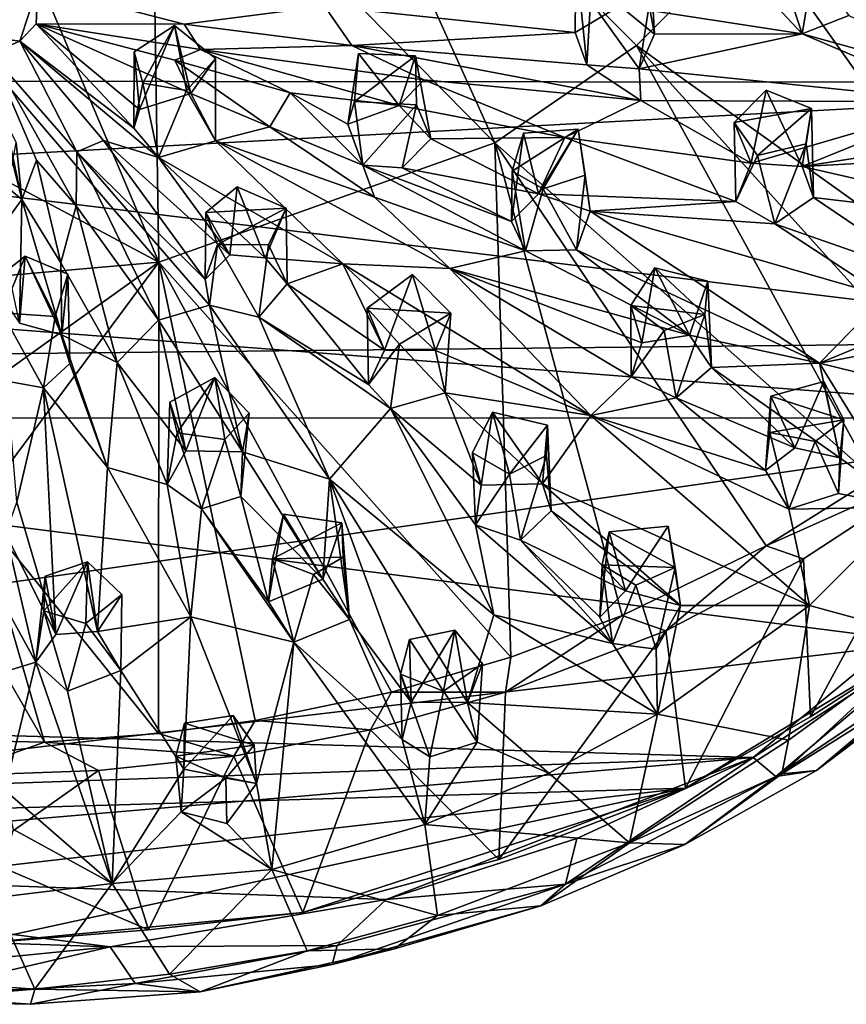
# Model space of a CAD drawing. Units: inches. Extents: x -2.8 to 2.8, y -4.77 to 4.8.
# Drawn here: x 0.86 to 2.03, y -4.77 to -3.38 of the extents above; entities that cross this region are included whole.
import ezdxf

# ---------------------------------------------------------------- set-up
doc = ezdxf.new("R2010")
doc.units = ezdxf.units.IN
doc.layers.get('0').update_dxf_attribs({"true_color": 0xc2ced6})

msp = doc.modelspace()

# ---------------------------------------------------------------- linework, layer by layer
for points in [[(1.2526, -2.9319), (1.0472, -3.0597), (1.5318, -3.5511), (1.2526, -2.9319)], [(1.5318, -3.5511), (1.7318, -3.4138), (1.2526, -2.9319), (1.5318, -3.5511)], [(1.7318, -3.4138), (1.8971, -3.2475), (1.2526, -2.9319), (1.7318, -3.4138)], [(1.0472, -3.0597), (0.8004, -3.1119), (1.0579, -3.7198), (1.0472, -3.0597)], [(1.0579, -3.7198), (1.5318, -3.5511), (1.0472, -3.0597), (1.0579, -3.7198)], [(2.7683, -3.0929), (2.5212, -3.8312), (-1.1321, -3.3851), (2.7683, -3.0929)], [(1.0579, -3.7198), (0.8004, -3.1119), (0.8021, -3.4216), (1.0579, -3.7198)], [(2.7147, -3.4661), (2.7721, -3.1468), (-1.1145, -3.4628), (2.7147, -3.4661)], [(1.8971, -3.2475), (1.7318, -3.4138), (2.3094, -3.8274), (1.8971, -3.2475)], [(2.3094, -3.8274), (2.4393, -3.6864), (1.8971, -3.2475), (2.3094, -3.8274)], [(1.9655, -3.3974), (1.9218, -3.266), (1.9815, -3.3022), (1.9655, -3.3974)], [(1.9241, -3.3531), (1.9218, -3.266), (1.9655, -3.3974), (1.9241, -3.3531)], [(1.7333, -3.2697), (1.708, -3.3577), (1.7573, -3.3975), (1.7333, -3.2697)], [(1.7535, -3.3324), (1.7333, -3.2697), (1.7573, -3.3975), (1.7535, -3.3324)], [(1.6617, -3.4411), (1.6451, -3.3954), (1.6462, -3.2877), (1.6617, -3.4411)], [(1.6462, -3.2877), (1.6451, -3.3954), (1.708, -3.3577), (1.6462, -3.2877)], [(1.6462, -3.2877), (1.667, -3.3512), (1.6617, -3.4411), (1.6462, -3.2877)], [(1.9655, -3.3974), (1.9815, -3.3022), (2.0315, -3.3716), (1.9655, -3.3974)], [(0.887, -3.3301), (0.8615, -3.4075), (0.7226, -3.3889), (0.887, -3.3301)], [(0.887, -3.3301), (0.8844, -3.383), (0.8615, -3.4075), (0.887, -3.3301)], [(0.8844, -3.383), (0.887, -3.3301), (1.0935, -3.3838), (0.8844, -3.383)], [(1.0935, -3.3838), (0.887, -3.3301), (1.2915, -3.3582), (1.0935, -3.3838)], [(1.667, -3.3512), (1.7535, -3.3324), (1.7355, -3.4467), (1.667, -3.3512)], [(1.7535, -3.3324), (1.7573, -3.3975), (1.7355, -3.4467), (1.7535, -3.3324)], [(1.0935, -3.3838), (1.2915, -3.3582), (1.3301, -3.4139), (1.0935, -3.3838)], [(1.708, -3.3577), (1.6451, -3.3954), (1.2915, -3.3582), (1.708, -3.3577)], [(1.6451, -3.3954), (1.3301, -3.4139), (1.2915, -3.3582), (1.6451, -3.3954)], [(1.6617, -3.4411), (1.667, -3.3512), (1.7355, -3.4467), (1.6617, -3.4411)], [(1.708, -3.3577), (1.9241, -3.3531), (1.9655, -3.3974), (1.708, -3.3577)], [(1.9655, -3.3974), (1.7573, -3.3975), (1.708, -3.3577), (1.9655, -3.3974)], [(1.9655, -3.3974), (2.0315, -3.3716), (2.2587, -3.4787), (1.9655, -3.3974)], [(-0.9155, -3.8674), (-1.1321, -3.3851), (2.5212, -3.8312), (-0.9155, -3.8674)], [(0.8615, -3.4075), (0.8206, -3.425), (0.7226, -3.3889), (0.8615, -3.4075)], [(0.8844, -3.383), (1.0222, -3.5306), (0.8615, -3.4075), (0.8844, -3.383)], [(1.1163, -3.4195), (0.8844, -3.383), (1.0935, -3.3838), (1.1163, -3.4195)], [(0.8844, -3.383), (1.0801, -3.4343), (1.1028, -3.4816), (0.8844, -3.383)], [(1.1028, -3.4816), (1.0303, -3.5041), (0.8844, -3.383), (1.1028, -3.4816)], [(1.0222, -3.5306), (0.8844, -3.383), (1.0303, -3.5041), (1.0222, -3.5306)], [(1.0801, -3.4343), (0.8844, -3.383), (1.1163, -3.4195), (1.0801, -3.4343)], [(1.0303, -3.5041), (1.0797, -3.3853), (1.0227, -3.4227), (1.0303, -3.5041)], [(1.0227, -3.4227), (1.0797, -3.3853), (1.035, -3.4668), (1.0227, -3.4227)], [(1.1028, -3.4816), (1.0797, -3.3853), (1.0303, -3.5041), (1.1028, -3.4816)], [(1.0968, -3.4774), (1.035, -3.4668), (1.0797, -3.3853), (1.0968, -3.4774)], [(1.0797, -3.3853), (1.1028, -3.4816), (1.1376, -3.4322), (1.0797, -3.3853)], [(1.0797, -3.3853), (1.1376, -3.4322), (1.0968, -3.4774), (1.0797, -3.3853)], [(1.3301, -3.4139), (1.1163, -3.4195), (1.0935, -3.3838), (1.3301, -3.4139)], [(1.6617, -3.4411), (1.3301, -3.4139), (1.6451, -3.3954), (1.6617, -3.4411)], [(1.7355, -3.4467), (1.9655, -3.3974), (2.1906, -3.4935), (1.7355, -3.4467)], [(1.7355, -3.4467), (1.7573, -3.3975), (1.9655, -3.3974), (1.7355, -3.4467)], [(2.2587, -3.4787), (2.1906, -3.4935), (1.9655, -3.3974), (2.2587, -3.4787)], [(0.9419, -3.5641), (0.8206, -3.425), (0.8615, -3.4075), (0.9419, -3.5641)], [(0.8615, -3.4075), (0.9794, -3.548), (0.9419, -3.5641), (0.8615, -3.4075)], [(1.0222, -3.5306), (1.0574, -3.5719), (0.8615, -3.4075), (1.0222, -3.5306)], [(0.9794, -3.548), (0.8615, -3.4075), (1.0574, -3.5719), (0.9794, -3.548)], [(1.0801, -3.4343), (1.1163, -3.4195), (1.2431, -3.4808), (1.0801, -3.4343)], [(1.1163, -3.4195), (1.3301, -3.4139), (1.4317, -3.4621), (1.1163, -3.4195)], [(1.2431, -3.4808), (1.1163, -3.4195), (1.3967, -3.4986), (1.2431, -3.4808)], [(1.1163, -3.4195), (1.4317, -3.4621), (1.3967, -3.4986), (1.1163, -3.4195)], [(1.3301, -3.4139), (1.6617, -3.4411), (1.7378, -3.4912), (1.3301, -3.4139)], [(1.7378, -3.4912), (1.4317, -3.4621), (1.3301, -3.4139), (1.7378, -3.4912)], [(2.0666, -4.025), (1.7318, -3.4138), (1.5318, -3.5511), (2.0666, -4.025)], [(1.7318, -3.4138), (2.0666, -4.025), (2.1967, -3.9294), (1.7318, -3.4138)], [(1.7318, -3.4138), (2.1967, -3.9294), (2.3094, -3.8274), (1.7318, -3.4138)], [(0.8004, -3.5827), (1.0579, -3.7198), (0.8021, -3.4216), (0.8004, -3.5827)], [(0.8645, -3.6314), (0.8145, -3.5895), (0.8206, -3.425), (0.8645, -3.6314)], [(0.8851, -3.5757), (0.8206, -3.425), (0.941, -3.64), (0.8851, -3.5757)], [(0.941, -3.64), (0.8206, -3.425), (0.9419, -3.5641), (0.941, -3.64)], [(0.8645, -3.6314), (0.8206, -3.425), (0.8851, -3.5757), (0.8645, -3.6314)], [(1.0303, -3.5041), (1.0227, -3.4227), (1.0222, -3.5306), (1.0303, -3.5041)], [(1.0227, -3.4227), (1.035, -3.4668), (1.0222, -3.5306), (1.0227, -3.4227)], [(1.1376, -3.4322), (1.1376, -3.5483), (1.0968, -3.4774), (1.1376, -3.4322)], [(1.1028, -3.4816), (1.1376, -3.5483), (1.1376, -3.4322), (1.1028, -3.4816)], [(1.3396, -3.4252), (1.3339, -3.493), (1.3245, -3.5247), (1.3396, -3.4252)], [(1.3396, -3.4252), (1.3245, -3.5247), (1.3967, -3.4986), (1.3396, -3.4252)], [(1.3339, -3.493), (1.3396, -3.4252), (1.4198, -3.4283), (1.3339, -3.493)], [(1.4198, -3.4283), (1.4213, -3.4975), (1.3339, -3.493), (1.4198, -3.4283)], [(1.3396, -3.4252), (1.3967, -3.4986), (1.4198, -3.4283), (1.3396, -3.4252)], [(1.3967, -3.4986), (1.4415, -3.5456), (1.4198, -3.4283), (1.3967, -3.4986)], [(1.4213, -3.4975), (1.4198, -3.4283), (1.4415, -3.5456), (1.4213, -3.4975)], [(1.0801, -3.4343), (1.2431, -3.4808), (1.2142, -3.5286), (1.0801, -3.4343)], [(1.2142, -3.5286), (1.1028, -3.4816), (1.0801, -3.4343), (1.2142, -3.5286)], [(1.7378, -3.4912), (1.6617, -3.4411), (1.7355, -3.4467), (1.7378, -3.4912)], [(2.1906, -3.4935), (1.7378, -3.4912), (1.7355, -3.4467), (2.1906, -3.4935)], [(2.7147, -3.4661), (-1.1145, -3.4628), (-1.0352, -3.6696), (2.7147, -3.4661)], [(-1.0352, -3.6696), (2.4779, -3.9393), (2.7147, -3.4661), (-1.0352, -3.6696)], [(1.0222, -3.5306), (1.035, -3.4668), (1.0574, -3.5719), (1.0222, -3.5306)], [(1.035, -3.4668), (1.0968, -3.4774), (1.0574, -3.5719), (1.035, -3.4668)], [(1.3967, -3.4986), (1.4317, -3.4621), (1.6306, -3.5435), (1.3967, -3.4986)], [(1.4317, -3.4621), (1.7378, -3.4912), (1.6306, -3.5435), (1.4317, -3.4621)], [(1.0574, -3.5719), (1.0968, -3.4774), (1.1376, -3.5483), (1.0574, -3.5719)], [(1.1028, -3.4816), (1.2142, -3.5286), (1.1376, -3.5483), (1.1028, -3.4816)], [(1.3454, -3.5826), (1.2142, -3.5286), (1.2431, -3.4808), (1.3454, -3.5826)], [(1.3245, -3.5247), (1.2431, -3.4808), (1.3967, -3.4986), (1.3245, -3.5247)], [(1.2431, -3.4808), (1.3245, -3.5247), (1.3454, -3.5826), (1.2431, -3.4808)], [(1.8937, -3.5798), (1.9149, -3.477), (1.8696, -3.5225), (1.8937, -3.5798)], [(1.8696, -3.5225), (1.9149, -3.477), (1.9786, -3.5025), (1.8696, -3.5225)], [(1.9654, -3.5845), (1.9149, -3.477), (1.8937, -3.5798), (1.9654, -3.5845)], [(1.9786, -3.5025), (1.9149, -3.477), (1.9654, -3.5845), (1.9786, -3.5025)], [(0.8315, -3.5003), (0.8145, -3.5895), (0.8645, -3.6314), (0.8315, -3.5003)], [(0.8645, -3.6314), (0.8564, -3.5508), (0.8315, -3.5003), (0.8645, -3.6314)], [(1.3245, -3.5247), (1.3339, -3.493), (1.3454, -3.5826), (1.3245, -3.5247)], [(1.3454, -3.5826), (1.3339, -3.493), (1.4213, -3.4975), (1.3454, -3.5826)], [(1.4213, -3.4975), (1.4009, -3.5865), (1.3454, -3.5826), (1.4213, -3.4975)], [(1.3967, -3.4986), (1.6306, -3.5435), (1.4415, -3.5456), (1.3967, -3.4986)], [(1.4213, -3.4975), (1.4415, -3.5456), (1.4009, -3.5865), (1.4213, -3.4975)], [(1.6306, -3.5435), (1.7378, -3.4912), (1.8937, -3.5798), (1.6306, -3.5435)], [(1.8937, -3.5798), (1.7378, -3.4912), (2.1906, -3.4935), (1.8937, -3.5798)], [(1.9786, -3.5025), (1.9027, -3.5691), (1.8696, -3.5225), (1.9786, -3.5025)], [(1.9654, -3.5845), (1.8937, -3.5798), (2.1906, -3.4935), (1.9654, -3.5845)], [(1.971, -3.5526), (1.9027, -3.5691), (1.9786, -3.5025), (1.971, -3.5526)], [(1.9654, -3.5845), (2.1906, -3.4935), (2.1849, -3.5503), (1.9654, -3.5845)], [(1.9816, -3.6282), (1.9786, -3.5025), (1.9654, -3.5845), (1.9816, -3.6282)], [(1.971, -3.5526), (1.9786, -3.5025), (1.9816, -3.6282), (1.971, -3.5526)], [(1.3622, -3.628), (1.1376, -3.5483), (1.2142, -3.5286), (1.3622, -3.628)], [(1.3622, -3.628), (1.2142, -3.5286), (1.3454, -3.5826), (1.3622, -3.628)], [(1.8719, -3.634), (1.8696, -3.5225), (1.9027, -3.5691), (1.8719, -3.634)], [(1.8937, -3.5798), (1.8696, -3.5225), (1.8719, -3.634), (1.8937, -3.5798)], [(1.6306, -3.5435), (1.5934, -3.6231), (1.4415, -3.5456), (1.6306, -3.5435)], [(1.5934, -3.6231), (1.5724, -3.5374), (1.5554, -3.6621), (1.5934, -3.6231)], [(1.5562, -3.591), (1.5554, -3.6621), (1.5724, -3.5374), (1.5562, -3.591)], [(1.6495, -3.5321), (1.6002, -3.616), (1.5562, -3.591), (1.6495, -3.5321)], [(1.5562, -3.591), (1.5724, -3.5374), (1.6495, -3.5321), (1.5562, -3.591)], [(1.5724, -3.5374), (1.5934, -3.6231), (1.6495, -3.5321), (1.5724, -3.5374)], [(1.6495, -3.5321), (1.5934, -3.6231), (1.6663, -3.6475), (1.6495, -3.5321)], [(1.8719, -3.634), (1.5934, -3.6231), (1.6306, -3.5435), (1.8719, -3.634)], [(1.6495, -3.5321), (1.6594, -3.5967), (1.6002, -3.616), (1.6495, -3.5321)], [(1.6306, -3.5435), (1.8937, -3.5798), (1.8719, -3.634), (1.6306, -3.5435)], [(1.6594, -3.5967), (1.6495, -3.5321), (1.6663, -3.6475), (1.6594, -3.5967)], [(0.8564, -3.5508), (0.8645, -3.6314), (0.8329, -3.6742), (0.8564, -3.5508)], [(0.9419, -3.5641), (0.9794, -3.548), (1.1231, -3.7443), (0.9419, -3.5641)], [(1.1231, -3.7443), (0.9794, -3.548), (1.1579, -3.7094), (1.1231, -3.7443)], [(1.0574, -3.5719), (1.1579, -3.7094), (0.9794, -3.548), (1.0574, -3.5719)], [(1.0574, -3.5719), (1.1376, -3.5483), (1.3174, -3.722), (1.0574, -3.5719)], [(1.5318, -3.5511), (1.0579, -3.7198), (1.5542, -4.2775), (1.5318, -3.5511)], [(1.1376, -3.5483), (1.3622, -3.628), (1.4685, -3.7285), (1.1376, -3.5483)], [(1.1376, -3.5483), (1.4685, -3.7285), (1.3174, -3.722), (1.1376, -3.5483)], [(1.4009, -3.5865), (1.4415, -3.5456), (1.5934, -3.6231), (1.4009, -3.5865)], [(1.5542, -4.2775), (1.7113, -4.2188), (1.5318, -3.5511), (1.5542, -4.2775)], [(1.5318, -3.5511), (1.9145, -4.1204), (2.0666, -4.025), (1.5318, -3.5511)], [(1.7113, -4.2188), (1.9145, -4.1204), (1.5318, -3.5511), (1.7113, -4.2188)], [(1.9027, -3.5691), (1.971, -3.5526), (1.9269, -3.6657), (1.9027, -3.5691)], [(1.9269, -3.6657), (1.971, -3.5526), (1.9816, -3.6282), (1.9269, -3.6657)], [(2.2414, -3.5694), (1.9654, -3.5845), (2.1849, -3.5503), (2.2414, -3.5694)], [(0.941, -3.64), (0.9419, -3.5641), (1.057, -3.8014), (0.941, -3.64)], [(0.9419, -3.5641), (1.1231, -3.7443), (1.129, -3.7802), (0.9419, -3.5641)], [(0.9419, -3.5641), (1.129, -3.7802), (1.057, -3.8014), (0.9419, -3.5641)], [(1.3174, -3.722), (1.2076, -3.7135), (1.0574, -3.5719), (1.3174, -3.722)], [(1.2076, -3.7135), (1.1579, -3.7094), (1.0574, -3.5719), (1.2076, -3.7135)], [(1.8719, -3.634), (1.9027, -3.5691), (1.9269, -3.6657), (1.8719, -3.634)], [(1.9654, -3.5845), (2.2414, -3.5694), (2.3464, -3.6715), (1.9654, -3.5845)], [(0.8004, -3.5827), (0.8004, -3.7423), (1.0579, -3.7198), (0.8004, -3.5827)], [(0.8645, -3.6314), (0.8851, -3.5757), (0.9192, -3.7206), (0.8645, -3.6314)], [(0.8851, -3.5757), (0.941, -3.64), (0.9192, -3.7206), (0.8851, -3.5757)], [(1.3454, -3.5826), (1.5554, -3.6621), (1.5752, -3.7039), (1.3454, -3.5826)], [(1.5752, -3.7039), (1.3622, -3.628), (1.3454, -3.5826), (1.5752, -3.7039)], [(1.3454, -3.5826), (1.4009, -3.5865), (1.5554, -3.6621), (1.3454, -3.5826)], [(1.5934, -3.6231), (1.5554, -3.6621), (1.4009, -3.5865), (1.5934, -3.6231)], [(2.3464, -3.6715), (1.9816, -3.6282), (1.9654, -3.5845), (2.3464, -3.6715)], [(1.5752, -3.7039), (1.5554, -3.6621), (1.5562, -3.591), (1.5752, -3.7039)], [(1.5562, -3.591), (1.6002, -3.616), (1.5752, -3.7039), (1.5562, -3.591)], [(1.6594, -3.5967), (1.647, -3.7022), (1.6002, -3.616), (1.6594, -3.5967)], [(1.6663, -3.6475), (1.647, -3.7022), (1.6594, -3.5967), (1.6663, -3.6475)], [(1.1238, -3.6496), (1.1579, -3.7094), (1.1682, -3.6133), (1.1238, -3.6496)], [(1.1682, -3.6133), (1.2374, -3.6432), (1.1238, -3.6496), (1.1682, -3.6133)], [(1.1682, -3.6133), (1.1579, -3.7094), (1.2076, -3.7135), (1.1682, -3.6133)], [(1.2374, -3.6432), (1.1682, -3.6133), (1.2076, -3.7135), (1.2374, -3.6432)], [(1.3622, -3.628), (1.5752, -3.7039), (1.4685, -3.7285), (1.3622, -3.628)], [(1.6002, -3.616), (1.647, -3.7022), (1.5752, -3.7039), (1.6002, -3.616)], [(1.8719, -3.634), (1.6663, -3.6475), (1.5934, -3.6231), (1.8719, -3.634)], [(1.9269, -3.6657), (1.9816, -3.6282), (2.1531, -3.7446), (1.9269, -3.6657)], [(2.1531, -3.7446), (1.9816, -3.6282), (2.3464, -3.6715), (2.1531, -3.7446)], [(0.8329, -3.6742), (0.8645, -3.6314), (0.8611, -3.806), (0.8329, -3.6742)], [(0.9206, -3.8221), (0.8611, -3.806), (0.8645, -3.6314), (0.9206, -3.8221)], [(0.8645, -3.6314), (0.9192, -3.7206), (0.9206, -3.8221), (0.8645, -3.6314)], [(0.9991, -3.8612), (0.9192, -3.7206), (0.941, -3.64), (0.9991, -3.8612)], [(0.941, -3.64), (1.057, -3.8014), (0.9991, -3.8612), (0.941, -3.64)], [(1.9269, -3.6657), (1.6663, -3.6475), (1.8719, -3.634), (1.9269, -3.6657)], [(1.1238, -3.6496), (1.1231, -3.7443), (1.1579, -3.7094), (1.1238, -3.6496)], [(1.1238, -3.6496), (1.1404, -3.6946), (1.1231, -3.7443), (1.1238, -3.6496)], [(1.1404, -3.6946), (1.1238, -3.6496), (1.2374, -3.6432), (1.1404, -3.6946)], [(1.2374, -3.6432), (1.2122, -3.6954), (1.1404, -3.6946), (1.2374, -3.6432)], [(1.2386, -3.7503), (1.2374, -3.6432), (1.2076, -3.7135), (1.2386, -3.7503)], [(1.2122, -3.6954), (1.2374, -3.6432), (1.2386, -3.7503), (1.2122, -3.6954)], [(1.647, -3.7022), (1.6663, -3.6475), (1.99, -3.8621), (1.647, -3.7022)], [(2.0826, -3.7675), (1.99, -3.8621), (1.6663, -3.6475), (2.0826, -3.7675)], [(1.6663, -3.6475), (1.9269, -3.6657), (2.0826, -3.7675), (1.6663, -3.6475)], [(-1.0352, -3.6696), (-0.8706, -3.9398), (2.4779, -3.9393), (-1.0352, -3.6696)], [(2.1531, -3.7446), (2.0826, -3.7675), (1.9269, -3.6657), (2.1531, -3.7446)], [(1.1231, -3.7443), (1.1404, -3.6946), (1.129, -3.7802), (1.1231, -3.7443)], [(1.1404, -3.6946), (1.199, -3.7972), (1.129, -3.7802), (1.1404, -3.6946)], [(1.1404, -3.6946), (1.2122, -3.6954), (1.199, -3.7972), (1.1404, -3.6946)], [(1.199, -3.7972), (1.2122, -3.6954), (1.2386, -3.7503), (1.199, -3.7972)], [(0.8692, -3.7112), (0.8222, -3.7477), (0.8611, -3.806), (0.8692, -3.7112)], [(0.8364, -3.791), (0.8222, -3.7477), (0.8692, -3.7112), (0.8364, -3.791)], [(0.9115, -3.7964), (0.8364, -3.791), (0.8692, -3.7112), (0.9115, -3.7964)], [(0.9206, -3.8221), (0.8692, -3.7112), (0.8611, -3.806), (0.9206, -3.8221)], [(0.8692, -3.7112), (0.9206, -3.8221), (0.9293, -3.7367), (0.8692, -3.7112)], [(0.8692, -3.7112), (0.9293, -3.7367), (0.9115, -3.7964), (0.8692, -3.7112)], [(1.4685, -3.7285), (1.5752, -3.7039), (1.8067, -3.8229), (1.4685, -3.7285)], [(1.8067, -3.8229), (1.5752, -3.7039), (1.647, -3.7022), (1.8067, -3.8229)], [(1.647, -3.7022), (1.99, -3.8621), (1.8067, -3.8229), (1.647, -3.7022)], [(0.8004, -3.9035), (1.0579, -3.7198), (0.8004, -3.7423), (0.8004, -3.9035)], [(1.0579, -3.7198), (0.8004, -4.0665), (1.0574, -4.3851), (1.0579, -3.7198)], [(1.0579, -3.7198), (0.8004, -3.9035), (0.8004, -4.0665), (1.0579, -3.7198)], [(0.9192, -3.7206), (0.9991, -3.8612), (0.9206, -3.8221), (0.9192, -3.7206)], [(1.0574, -4.3851), (1.1938, -4.367), (1.0579, -3.7198), (1.0574, -4.3851)], [(1.0579, -3.7198), (1.1938, -4.367), (1.386, -4.3268), (1.0579, -3.7198)], [(1.0579, -3.7198), (1.386, -4.3268), (1.5542, -4.2775), (1.0579, -3.7198)], [(1.2076, -3.7135), (1.3174, -3.722), (1.2386, -3.7503), (1.2076, -3.7135)], [(1.376, -3.8439), (1.2386, -3.7503), (1.3174, -3.722), (1.376, -3.8439)], [(1.3174, -3.722), (1.4685, -3.7285), (1.6674, -3.9362), (1.3174, -3.722)], [(1.3174, -3.722), (1.6674, -3.9362), (1.4481, -3.8443), (1.3174, -3.722)], [(1.4481, -3.8443), (1.376, -3.8439), (1.3174, -3.722), (1.4481, -3.8443)], [(0.9322, -3.8629), (0.9115, -3.7964), (0.9293, -3.7367), (0.9322, -3.8629)], [(0.9322, -3.8629), (0.9293, -3.7367), (0.9206, -3.8221), (0.9322, -3.8629)], [(1.3517, -3.7848), (1.376, -3.8439), (1.4155, -3.7373), (1.3517, -3.7848)], [(1.3517, -3.7848), (1.4155, -3.7373), (1.4698, -3.7918), (1.3517, -3.7848)], [(1.376, -3.8439), (1.4481, -3.8443), (1.4155, -3.7373), (1.376, -3.8439)], [(1.4698, -3.7918), (1.4155, -3.7373), (1.4481, -3.8443), (1.4698, -3.7918)], [(1.8067, -3.8229), (1.7391, -3.8334), (1.4685, -3.7285), (1.8067, -3.8229)], [(1.4685, -3.7285), (1.7391, -3.8334), (1.7241, -3.8816), (1.4685, -3.7285)], [(1.4685, -3.7285), (1.7241, -3.8816), (1.6674, -3.9362), (1.4685, -3.7285)], [(1.828, -3.7935), (1.7237, -3.7811), (1.7578, -3.7279), (1.828, -3.7935)], [(1.7391, -3.8334), (1.7578, -3.7279), (1.7237, -3.7811), (1.7391, -3.8334)], [(1.7391, -3.8334), (1.8067, -3.8229), (1.7578, -3.7279), (1.7391, -3.8334)], [(1.7578, -3.7279), (1.8323, -3.7465), (1.828, -3.7935), (1.7578, -3.7279)], [(1.8067, -3.8229), (1.8323, -3.7465), (1.7578, -3.7279), (1.8067, -3.8229)], [(1.3536, -3.8922), (1.199, -3.7972), (1.2386, -3.7503), (1.3536, -3.8922)], [(1.2386, -3.7503), (1.376, -3.8439), (1.3536, -3.8922), (1.2386, -3.7503)], [(1.8067, -3.8229), (1.8374, -3.8686), (1.8323, -3.7465), (1.8067, -3.8229)], [(1.8374, -3.8686), (1.828, -3.7935), (1.8323, -3.7465), (1.8374, -3.8686)], [(2.0957, -3.8186), (1.99, -3.8621), (2.0826, -3.7675), (2.0957, -3.8186)], [(1.057, -3.8014), (1.129, -3.7802), (1.1756, -3.9874), (1.057, -3.8014)], [(1.2987, -4.026), (1.1756, -3.9874), (1.129, -3.7802), (1.2987, -4.026)], [(1.129, -3.7802), (1.199, -3.7972), (1.2987, -4.026), (1.129, -3.7802)], [(1.7241, -3.8816), (1.7391, -3.8334), (1.7237, -3.7811), (1.7241, -3.8816)], [(1.828, -3.7935), (1.771, -3.8163), (1.7237, -3.7811), (1.828, -3.7935)], [(1.7241, -3.8816), (1.7237, -3.7811), (1.771, -3.8163), (1.7241, -3.8816)], [(0.8951, -3.8973), (0.8431, -3.8879), (0.8364, -3.791), (0.8951, -3.8973)], [(0.9115, -3.7964), (0.8951, -3.8973), (0.8364, -3.791), (0.9115, -3.7964)], [(1.3536, -3.8922), (1.3517, -3.7848), (1.3973, -3.8356), (1.3536, -3.8922)], [(1.376, -3.8439), (1.3517, -3.7848), (1.3536, -3.8922), (1.376, -3.8439)], [(1.4698, -3.7918), (1.3973, -3.8356), (1.3517, -3.7848), (1.4698, -3.7918)], [(1.3973, -3.8356), (1.4698, -3.7918), (1.4618, -3.904), (1.3973, -3.8356)], [(1.4618, -3.904), (1.4698, -3.7918), (1.4481, -3.8443), (1.4618, -3.904)], [(1.7877, -3.9112), (1.771, -3.8163), (1.828, -3.7935), (1.7877, -3.9112)], [(1.828, -3.7935), (1.8374, -3.8686), (1.7877, -3.9112), (1.828, -3.7935)], [(0.9322, -3.8629), (0.8951, -3.8973), (0.9115, -3.7964), (0.9322, -3.8629)], [(1.096, -3.9861), (0.9991, -3.8612), (1.057, -3.8014), (1.096, -3.9861)], [(1.096, -3.9861), (1.057, -3.8014), (1.1756, -3.9874), (1.096, -3.9861)], [(1.199, -3.7972), (1.3844, -3.9263), (1.2987, -4.026), (1.199, -3.7972)], [(1.3536, -3.8922), (1.3844, -3.9263), (1.199, -3.7972), (1.3536, -3.8922)], [(0.9206, -3.8221), (0.9991, -3.8612), (0.9854, -4.0098), (0.9206, -3.8221)], [(0.9322, -3.8629), (0.9206, -3.8221), (0.9854, -4.0098), (0.9322, -3.8629)], [(1.7877, -3.9112), (1.7241, -3.8816), (1.771, -3.8163), (1.7877, -3.9112)], [(1.8374, -3.8686), (1.8067, -3.8229), (1.99, -3.8621), (1.8374, -3.8686)], [(2.0957, -3.8186), (2.146, -3.8327), (1.99, -3.8621), (2.0957, -3.8186)], [(2.5212, -3.8312), (2.14, -4.2568), (-0.9155, -3.8674), (2.5212, -3.8312)], [(1.3973, -3.8356), (1.3844, -3.9263), (1.3536, -3.8922), (1.3973, -3.8356)], [(1.3973, -3.8356), (1.4618, -3.904), (1.3844, -3.9263), (1.3973, -3.8356)], [(2.2236, -3.9196), (1.99, -3.8621), (2.146, -3.8327), (2.2236, -3.9196)], [(1.4481, -3.8443), (1.6674, -3.9362), (1.4618, -3.904), (1.4481, -3.8443)], [(0.8951, -3.8973), (0.9322, -3.8629), (0.9854, -4.0098), (0.8951, -3.8973)], [(0.9991, -3.8612), (1.0695, -4.0334), (0.9854, -4.0098), (0.9991, -3.8612)], [(1.0695, -4.0334), (0.9991, -3.8612), (1.096, -3.9861), (1.0695, -4.0334)], [(1.8374, -3.8686), (1.99, -3.8621), (2.0185, -3.996), (1.8374, -3.8686)], [(2.1149, -4.0657), (2.0185, -3.996), (1.99, -3.8621), (2.1149, -4.0657)], [(1.99, -3.8621), (2.2236, -3.9196), (2.1149, -4.0657), (1.99, -3.8621)], [(-0.9155, -3.8674), (2.14, -4.2568), (-0.0713, -4.5176), (-0.9155, -3.8674)], [(1.7877, -3.9112), (1.8374, -3.8686), (1.9554, -3.9819), (1.7877, -3.9112)], [(2.0185, -3.996), (1.9554, -3.9819), (1.8374, -3.8686), (2.0185, -3.996)], [(0.8431, -3.8879), (0.8951, -3.8973), (0.8574, -4.0587), (0.8431, -3.8879)], [(1.0731, -3.9175), (1.096, -3.9861), (1.1366, -3.8827), (1.0731, -3.9175)], [(1.0835, -3.9606), (1.0731, -3.9175), (1.1366, -3.8827), (1.0835, -3.9606)], [(1.151, -3.9703), (1.0835, -3.9606), (1.1366, -3.8827), (1.151, -3.9703)], [(1.1366, -3.8827), (1.096, -3.9861), (1.1756, -3.9874), (1.1366, -3.8827)], [(1.1366, -3.8827), (1.1852, -3.9328), (1.151, -3.9703), (1.1366, -3.8827)], [(1.1852, -3.9328), (1.1366, -3.8827), (1.1756, -3.9874), (1.1852, -3.9328)], [(1.7241, -3.8816), (1.7877, -3.9112), (1.6674, -3.9362), (1.7241, -3.8816)], [(1.996, -3.8883), (1.9213, -3.9087), (1.9554, -3.9819), (1.996, -3.8883)], [(1.9213, -3.9087), (1.996, -3.8883), (2.0241, -3.9424), (1.9213, -3.9087)], [(1.9554, -3.9819), (2.0185, -3.996), (1.996, -3.8883), (1.9554, -3.9819)], [(2.0185, -3.996), (2.0241, -3.9424), (1.996, -3.8883), (2.0185, -3.996)], [(0.8574, -4.0587), (0.8951, -3.8973), (0.9121, -4.2453), (0.8574, -4.0587)], [(0.9711, -4.2411), (0.9121, -4.2453), (0.8951, -3.8973), (0.9711, -4.2411)], [(0.8951, -3.8973), (0.9854, -4.0098), (0.9711, -4.2411), (0.8951, -3.8973)], [(1.4618, -3.904), (1.5123, -4.0347), (1.3844, -3.9263), (1.4618, -3.904)], [(1.4618, -3.904), (1.6674, -3.9362), (1.5991, -4.0327), (1.4618, -3.904)], [(1.5991, -4.0327), (1.5123, -4.0347), (1.4618, -3.904), (1.5991, -4.0327)], [(1.0731, -3.9175), (1.0695, -4.0334), (1.096, -3.9861), (1.0731, -3.9175)], [(1.0835, -3.9606), (1.0695, -4.0334), (1.0731, -3.9175), (1.0835, -3.9606)], [(1.9138, -4.0137), (1.6674, -3.9362), (1.7877, -3.9112), (1.9138, -4.0137)], [(1.9554, -3.9819), (1.9138, -4.0137), (1.7877, -3.9112), (1.9554, -3.9819)], [(1.9138, -4.0137), (1.9213, -3.9087), (1.9198, -3.9602), (1.9138, -4.0137)], [(1.9213, -3.9087), (1.9138, -4.0137), (1.9554, -3.9819), (1.9213, -3.9087)], [(2.0241, -3.9424), (1.9198, -3.9602), (1.9213, -3.9087), (2.0241, -3.9424)], [(1.151, -3.9703), (1.1852, -3.9328), (1.1736, -4.0508), (1.151, -3.9703)], [(1.1736, -4.0508), (1.1852, -3.9328), (1.1756, -3.9874), (1.1736, -4.0508)], [(1.5303, -4.2177), (1.2987, -4.026), (1.3844, -3.9263), (1.5303, -4.2177)], [(1.5044, -4.0905), (1.3844, -3.9263), (1.5123, -4.0347), (1.5044, -4.0905)], [(1.3844, -3.9263), (1.5044, -4.0905), (1.5303, -4.2177), (1.3844, -3.9263)], [(1.5123, -4.0347), (1.5283, -3.9317), (1.5002, -3.9891), (1.5123, -4.0347)], [(1.5523, -4.0189), (1.5002, -3.9891), (1.5283, -3.9317), (1.5523, -4.0189)], [(1.5123, -4.0347), (1.5991, -4.0327), (1.5283, -3.9317), (1.5123, -4.0347)], [(1.5283, -3.9317), (1.5991, -4.0327), (1.606, -3.9499), (1.5283, -3.9317)], [(1.5283, -3.9317), (1.606, -3.9499), (1.5523, -4.0189), (1.5283, -3.9317)], [(-0.8706, -3.9398), (-0.4116, -4.3514), (2.4779, -3.9393), (-0.8706, -3.9398)], [(2.4779, -3.9393), (-0.4116, -4.3514), (1.8965, -4.4193), (2.4779, -3.9393)], [(1.9757, -4.2043), (1.5991, -4.0327), (1.6674, -3.9362), (1.9757, -4.2043)], [(1.6674, -3.9362), (1.9468, -4.0685), (1.9757, -4.2043), (1.6674, -3.9362)], [(1.9138, -4.0137), (1.9468, -4.0685), (1.6674, -3.9362), (1.9138, -4.0137)], [(2.164, -4.2474), (2.4779, -3.9393), (1.8965, -4.4193), (2.164, -4.2474)], [(2.0241, -3.9424), (1.9839, -3.9729), (1.9198, -3.9602), (2.0241, -3.9424)], [(1.9839, -3.9729), (2.0241, -3.9424), (2.0167, -4.0465), (1.9839, -3.9729)], [(2.0185, -3.996), (2.0167, -4.0465), (2.0241, -3.9424), (2.0185, -3.996)], [(1.0835, -3.9606), (1.118, -4.0678), (1.0695, -4.0334), (1.0835, -3.9606)], [(1.118, -4.0678), (1.0835, -3.9606), (1.151, -3.9703), (1.118, -4.0678)], [(1.606, -3.9499), (1.6046, -3.9928), (1.5523, -4.0189), (1.606, -3.9499)], [(1.6114, -4.0708), (1.606, -3.9499), (1.5991, -4.0327), (1.6114, -4.0708)], [(1.6046, -3.9928), (1.606, -3.9499), (1.6114, -4.0708), (1.6046, -3.9928)], [(1.9468, -4.0685), (1.9138, -4.0137), (1.9198, -3.9602), (1.9468, -4.0685)], [(1.9468, -4.0685), (1.9198, -3.9602), (1.9839, -3.9729), (1.9468, -4.0685)], [(1.118, -4.0678), (1.151, -3.9703), (1.1736, -4.0508), (1.118, -4.0678)], [(1.9839, -3.9729), (2.0167, -4.0465), (1.9468, -4.0685), (1.9839, -3.9729)], [(1.1736, -4.0508), (1.1756, -3.9874), (1.2892, -4.1675), (1.1736, -4.0508)], [(1.2892, -4.1675), (1.1756, -3.9874), (1.2987, -4.026), (1.2892, -4.1675)], [(1.5044, -4.0905), (1.5002, -3.9891), (1.5523, -4.0189), (1.5044, -4.0905)], [(1.5123, -4.0347), (1.5002, -3.9891), (1.5044, -4.0905), (1.5123, -4.0347)], [(1.5523, -4.0189), (1.6046, -3.9928), (1.5682, -4.1121), (1.5523, -4.0189)], [(1.5682, -4.1121), (1.6046, -3.9928), (1.6114, -4.0708), (1.5682, -4.1121)], [(2.1149, -4.0657), (2.0167, -4.0465), (2.0185, -3.996), (2.1149, -4.0657)], [(0.9854, -4.0098), (1.103, -4.2207), (0.9711, -4.2411), (0.9854, -4.0098)], [(0.9854, -4.0098), (1.0695, -4.0334), (1.103, -4.2207), (0.9854, -4.0098)], [(1.9675, -4.1385), (2.1697, -4.0062), (1.9145, -4.1204), (1.9675, -4.1385)], [(2.1697, -4.0062), (2.0666, -4.025), (1.9145, -4.1204), (2.1697, -4.0062)], [(2.1697, -4.0062), (1.9675, -4.1385), (1.9774, -4.3618), (2.1697, -4.0062)], [(1.9774, -4.3618), (2.14, -4.2568), (2.1697, -4.0062), (1.9774, -4.3618)], [(1.2987, -4.026), (1.3266, -4.2243), (1.2892, -4.1675), (1.2987, -4.026)], [(1.2987, -4.026), (1.4934, -4.3416), (1.4138, -4.3408), (1.2987, -4.026)], [(1.4138, -4.3408), (1.3266, -4.2243), (1.2987, -4.026), (1.4138, -4.3408)], [(1.2987, -4.026), (1.5303, -4.2177), (1.4934, -4.3416), (1.2987, -4.026)], [(1.5044, -4.0905), (1.5523, -4.0189), (1.5682, -4.1121), (1.5044, -4.0905)], [(1.0695, -4.0334), (1.118, -4.0678), (1.103, -4.2207), (1.0695, -4.0334)], [(1.5991, -4.0327), (1.9757, -4.2043), (1.7939, -4.2047), (1.5991, -4.0327)], [(1.6114, -4.0708), (1.5991, -4.0327), (1.7939, -4.2047), (1.6114, -4.0708)], [(0.8574, -4.0587), (0.9121, -4.2453), (0.8419, -4.1034), (0.8574, -4.0587)], [(1.2122, -4.1992), (1.118, -4.0678), (1.1736, -4.0508), (1.2122, -4.1992)], [(1.1736, -4.0508), (1.2892, -4.1675), (1.2122, -4.1992), (1.1736, -4.0508)], [(2.0167, -4.0465), (2.1149, -4.0657), (1.9468, -4.0685), (2.0167, -4.0465)], [(0.8964, -4.3973), (0.8004, -4.0665), (0.8004, -4.2316), (0.8964, -4.3973)], [(0.8964, -4.3973), (1.0574, -4.3851), (0.8004, -4.0665), (0.8964, -4.3973)], [(1.118, -4.0678), (1.2483, -4.2561), (1.103, -4.2207), (1.118, -4.0678)], [(1.2483, -4.2561), (1.118, -4.0678), (1.2122, -4.1992), (1.2483, -4.2561)], [(1.5682, -4.1121), (1.6114, -4.0708), (1.7164, -4.1838), (1.5682, -4.1121)], [(1.6114, -4.0708), (1.7939, -4.2047), (1.7164, -4.1838), (1.6114, -4.0708)], [(1.9757, -4.2043), (1.9468, -4.0685), (2.1149, -4.0657), (1.9757, -4.2043)], [(1.9757, -4.2043), (2.1149, -4.0657), (2.1441, -4.2504), (1.9757, -4.2043)], [(1.2122, -4.1992), (1.2892, -4.1675), (1.2337, -4.0753), (1.2122, -4.1992)], [(1.2122, -4.1992), (1.2337, -4.0753), (1.2181, -4.1384), (1.2122, -4.1992)], [(1.2181, -4.1384), (1.2337, -4.0753), (1.316, -4.0878), (1.2181, -4.1384)], [(1.316, -4.0878), (1.2337, -4.0753), (1.2892, -4.1675), (1.316, -4.0878)], [(1.316, -4.0878), (1.3178, -4.1364), (1.2181, -4.1384), (1.316, -4.0878)], [(1.316, -4.0878), (1.2892, -4.1675), (1.3266, -4.2243), (1.316, -4.0878)], [(1.316, -4.0878), (1.3266, -4.2243), (1.3178, -4.1364), (1.316, -4.0878)], [(1.6978, -4.2581), (1.5303, -4.2177), (1.5044, -4.0905), (1.6978, -4.2581)], [(1.5044, -4.0905), (1.5682, -4.1121), (1.6978, -4.2581), (1.5044, -4.0905)], [(1.6799, -4.221), (1.7164, -4.1838), (1.6931, -4.1007), (1.6799, -4.221)], [(1.6799, -4.221), (1.6931, -4.1007), (1.6833, -4.1471), (1.6799, -4.221)], [(1.7862, -4.1507), (1.6833, -4.1471), (1.6931, -4.1007), (1.7862, -4.1507)], [(1.6931, -4.1007), (1.7766, -4.0927), (1.7862, -4.1507), (1.6931, -4.1007)], [(1.7164, -4.1838), (1.7766, -4.0927), (1.6931, -4.1007), (1.7164, -4.1838)], [(1.7164, -4.1838), (1.7939, -4.2047), (1.7766, -4.0927), (1.7164, -4.1838)], [(1.7939, -4.2047), (1.7862, -4.1507), (1.7766, -4.0927), (1.7939, -4.2047)], [(0.884, -4.2844), (0.793, -4.1186), (0.8419, -4.1034), (0.884, -4.2844)], [(0.8419, -4.1034), (0.9121, -4.2453), (0.884, -4.2844), (0.8419, -4.1034)], [(1.6799, -4.221), (1.6978, -4.2581), (1.5682, -4.1121), (1.6799, -4.221)], [(1.7164, -4.1838), (1.6799, -4.221), (1.5682, -4.1121), (1.7164, -4.1838)], [(0.793, -4.1186), (0.884, -4.2844), (0.7712, -4.3188), (0.793, -4.1186)], [(1.7731, -4.2401), (1.9145, -4.1204), (1.7113, -4.2188), (1.7731, -4.2401)], [(1.7731, -4.2401), (1.9675, -4.1385), (1.9145, -4.1204), (1.7731, -4.2401)], [(0.9545, -4.2301), (0.8954, -4.2119), (0.9569, -4.1429), (0.9545, -4.2301)], [(0.8972, -4.1631), (0.9569, -4.1429), (0.8954, -4.2119), (0.8972, -4.1631)], [(0.9121, -4.2453), (0.9569, -4.1429), (0.8972, -4.1631), (0.9121, -4.2453)], [(0.9569, -4.1429), (0.9121, -4.2453), (0.9711, -4.2411), (0.9569, -4.1429)], [(0.9569, -4.1429), (1.0054, -4.189), (0.9545, -4.2301), (0.9569, -4.1429)], [(0.9711, -4.2411), (1.0054, -4.189), (0.9569, -4.1429), (0.9711, -4.2411)], [(1.2122, -4.1992), (1.2181, -4.1384), (1.2483, -4.2561), (1.2122, -4.1992)], [(1.3178, -4.1364), (1.2758, -4.1605), (1.2181, -4.1384), (1.3178, -4.1364)], [(1.2181, -4.1384), (1.2758, -4.1605), (1.2483, -4.2561), (1.2181, -4.1384)], [(1.2758, -4.1605), (1.3178, -4.1364), (1.3266, -4.2243), (1.2758, -4.1605)], [(1.9675, -4.1385), (1.7731, -4.2401), (1.8011, -4.4626), (1.9675, -4.1385)], [(1.8011, -4.4626), (1.9774, -4.3618), (1.9675, -4.1385), (1.8011, -4.4626)], [(1.6978, -4.2581), (1.6799, -4.221), (1.6833, -4.1471), (1.6978, -4.2581)], [(1.7309, -4.1756), (1.6833, -4.1471), (1.7862, -4.1507), (1.7309, -4.1756)], [(1.6978, -4.2581), (1.6833, -4.1471), (1.7309, -4.1756), (1.6978, -4.2581)], [(1.7594, -4.2662), (1.7309, -4.1756), (1.7862, -4.1507), (1.7594, -4.2662)], [(1.7939, -4.2047), (1.7594, -4.2662), (1.7862, -4.1507), (1.7939, -4.2047)], [(0.884, -4.2844), (0.9121, -4.2453), (0.8972, -4.1631), (0.884, -4.2844)], [(0.884, -4.2844), (0.8972, -4.1631), (0.8954, -4.2119), (0.884, -4.2844)], [(1.2758, -4.1605), (1.3266, -4.2243), (1.2483, -4.2561), (1.2758, -4.1605)], [(1.7594, -4.2662), (1.6978, -4.2581), (1.7309, -4.1756), (1.7594, -4.2662)], [(1.0042, -4.2961), (0.9545, -4.2301), (1.0054, -4.189), (1.0042, -4.2961)], [(0.9711, -4.2411), (1.0042, -4.2961), (1.0054, -4.189), (0.9711, -4.2411)], [(0.929, -4.3254), (0.884, -4.2844), (0.8954, -4.2119), (0.929, -4.3254)], [(0.8954, -4.2119), (0.9545, -4.2301), (0.929, -4.3254), (0.8954, -4.2119)], [(1.7612, -4.358), (1.7594, -4.2662), (1.7939, -4.2047), (1.7612, -4.358)], [(1.7612, -4.358), (1.7939, -4.2047), (1.9757, -4.2043), (1.7612, -4.358)], [(1.9463, -4.3947), (1.7612, -4.358), (1.9757, -4.2043), (1.9463, -4.3947)], [(1.9757, -4.2043), (2.1441, -4.2504), (1.9463, -4.3947), (1.9757, -4.2043)], [(1.103, -4.2207), (1.0042, -4.2961), (0.9711, -4.2411), (1.103, -4.2207)], [(1.103, -4.2207), (1.0929, -4.4355), (1.0042, -4.2961), (1.103, -4.2207)], [(1.1957, -4.4557), (1.0929, -4.4355), (1.103, -4.2207), (1.1957, -4.4557)], [(1.103, -4.2207), (1.2483, -4.2561), (1.1957, -4.4557), (1.103, -4.2207)], [(1.4012, -4.3937), (1.2483, -4.2561), (1.3266, -4.2243), (1.4012, -4.3937)], [(1.3266, -4.2243), (1.4138, -4.3408), (1.4012, -4.3937), (1.3266, -4.2243)], [(1.7612, -4.358), (1.4934, -4.3416), (1.5303, -4.2177), (1.7612, -4.358)], [(1.5303, -4.2177), (1.6978, -4.2581), (1.7612, -4.358), (1.5303, -4.2177)], [(1.5471, -4.3267), (1.7731, -4.2401), (1.7113, -4.2188), (1.5471, -4.3267)], [(1.5471, -4.3267), (1.7113, -4.2188), (1.5542, -4.2775), (1.5471, -4.3267)], [(0.8964, -4.3973), (0.8004, -4.2316), (0.5882, -4.3911), (0.8964, -4.3973)], [(1.0042, -4.2961), (0.929, -4.3254), (0.9545, -4.2301), (1.0042, -4.2961)], [(1.4138, -4.3408), (1.4755, -4.2391), (1.4116, -4.2524), (1.4138, -4.3408)], [(1.4595, -4.3253), (1.4116, -4.2524), (1.4755, -4.2391), (1.4595, -4.3253)], [(1.4755, -4.2391), (1.4138, -4.3408), (1.4934, -4.3416), (1.4755, -4.2391)], [(1.4755, -4.2391), (1.5144, -4.2868), (1.4595, -4.3253), (1.4755, -4.2391)], [(1.4934, -4.3416), (1.5144, -4.2868), (1.4755, -4.2391), (1.4934, -4.3416)], [(1.5374, -4.5631), (1.8011, -4.4626), (1.7731, -4.2401), (1.5374, -4.5631)], [(1.7731, -4.2401), (1.5471, -4.3267), (1.5374, -4.5631), (1.7731, -4.2401)], [(1.4138, -4.3408), (1.4116, -4.2524), (1.3987, -4.3014), (1.4138, -4.3408)], [(1.4595, -4.3253), (1.3987, -4.3014), (1.4116, -4.2524), (1.4595, -4.3253)], [(1.9285, -4.4459), (2.164, -4.2474), (1.8965, -4.4193), (1.9285, -4.4459)], [(1.9285, -4.4459), (2.1544, -4.2947), (2.164, -4.2474), (1.9285, -4.4459)], [(1.937, -4.442), (1.9463, -4.3947), (2.1441, -4.2504), (1.937, -4.442)], [(2.1441, -4.2504), (2.1526, -4.3067), (1.937, -4.442), (2.1441, -4.2504)], [(1.8011, -4.4626), (-0.0713, -4.5176), (2.14, -4.2568), (1.8011, -4.4626)], [(1.2173, -4.5771), (1.1957, -4.4557), (1.2483, -4.2561), (1.2173, -4.5771)], [(1.2483, -4.2561), (1.4331, -4.5139), (1.2173, -4.5771), (1.2483, -4.2561)], [(1.4331, -4.5139), (1.2483, -4.2561), (1.4012, -4.3937), (1.4331, -4.5139)], [(1.7594, -4.2662), (1.7612, -4.358), (1.6978, -4.2581), (1.7594, -4.2662)], [(1.8011, -4.4626), (2.14, -4.2568), (1.9774, -4.3618), (1.8011, -4.4626)], [(2.1544, -4.2947), (1.9858, -4.4377), (2.2196, -4.2605), (2.1544, -4.2947)], [(2.2196, -4.2605), (1.9858, -4.4377), (2.1526, -4.3067), (2.2196, -4.2605)], [(1.5471, -4.3267), (1.5542, -4.2775), (1.386, -4.3268), (1.5471, -4.3267)], [(0.8403, -4.4651), (0.7712, -4.3188), (0.884, -4.2844), (0.8403, -4.4651)], [(0.9917, -4.597), (0.8403, -4.4651), (0.884, -4.2844), (0.9917, -4.597)], [(0.884, -4.2844), (0.929, -4.3254), (0.9917, -4.597), (0.884, -4.2844)], [(0.9917, -4.597), (0.929, -4.3254), (1.0042, -4.2961), (0.9917, -4.597)], [(1.0042, -4.2961), (1.0929, -4.4355), (0.9917, -4.597), (1.0042, -4.2961)], [(1.5068, -4.3974), (1.4595, -4.3253), (1.5144, -4.2868), (1.5068, -4.3974)], [(1.5144, -4.2868), (1.4934, -4.3416), (1.5068, -4.3974), (1.5144, -4.2868)], [(1.9285, -4.4459), (1.9858, -4.4377), (2.1544, -4.2947), (1.9285, -4.4459)], [(1.4012, -4.3937), (1.3987, -4.3014), (1.4402, -4.4182), (1.4012, -4.3937)], [(1.4138, -4.3408), (1.3987, -4.3014), (1.4012, -4.3937), (1.4138, -4.3408)], [(1.3987, -4.3014), (1.4595, -4.3253), (1.4402, -4.4182), (1.3987, -4.3014)], [(1.9858, -4.4377), (1.937, -4.442), (2.1526, -4.3067), (1.9858, -4.4377)], [(1.3562, -4.38), (1.386, -4.3268), (1.1938, -4.367), (1.3562, -4.38)], [(1.3562, -4.38), (1.5471, -4.3267), (1.386, -4.3268), (1.3562, -4.38)], [(1.5374, -4.5631), (1.5471, -4.3267), (1.3562, -4.38), (1.5374, -4.5631)], [(1.4595, -4.3253), (1.5068, -4.3974), (1.4402, -4.4182), (1.4595, -4.3253)], [(-0.4116, -4.3514), (-0.1504, -4.49), (1.8965, -4.4193), (-0.4116, -4.3514)], [(1.7612, -4.358), (1.6082, -4.4411), (1.4934, -4.3416), (1.7612, -4.358)], [(1.4934, -4.3416), (1.6082, -4.4411), (1.5068, -4.3974), (1.4934, -4.3416)], [(1.0929, -4.4355), (1.1957, -4.4557), (1.1626, -4.3598), (1.0929, -4.4355)], [(1.0929, -4.4355), (1.1626, -4.3598), (1.0939, -4.3705), (1.0929, -4.4355)], [(1.1626, -4.3598), (1.1924, -4.4017), (1.0939, -4.3705), (1.1626, -4.3598)], [(1.1924, -4.4017), (1.1626, -4.3598), (1.1957, -4.4557), (1.1924, -4.4017)], [(1.6082, -4.4411), (1.7612, -4.358), (1.7219, -4.5398), (1.6082, -4.4411)], [(1.7612, -4.358), (1.9463, -4.3947), (1.7219, -4.5398), (1.7612, -4.358)], [(1.1634, -4.4173), (1.1938, -4.367), (1.0574, -4.3851), (1.1634, -4.4173)], [(1.0817, -4.4174), (1.0939, -4.3705), (1.1924, -4.4017), (1.0817, -4.4174)], [(1.0929, -4.4355), (1.0939, -4.3705), (1.0817, -4.4174), (1.0929, -4.4355)], [(1.1634, -4.4173), (1.3562, -4.38), (1.1938, -4.367), (1.1634, -4.4173)], [(0.8964, -4.3973), (0.5882, -4.3911), (0.7618, -4.445), (0.8964, -4.3973)], [(1.1634, -4.4173), (1.0574, -4.3851), (0.8964, -4.3973), (1.1634, -4.4173)], [(1.2608, -4.6378), (1.3562, -4.38), (1.1634, -4.4173), (1.2608, -4.6378)], [(1.3562, -4.38), (1.2608, -4.6378), (1.5374, -4.5631), (1.3562, -4.38)], [(0.7618, -4.445), (0.9726, -4.4373), (0.8964, -4.3973), (0.7618, -4.445)], [(0.9726, -4.4373), (1.1634, -4.4173), (0.8964, -4.3973), (0.9726, -4.4373)], [(1.1924, -4.4017), (1.1522, -4.4482), (1.0817, -4.4174), (1.1924, -4.4017)], [(1.1957, -4.4557), (1.1522, -4.4482), (1.1924, -4.4017), (1.1957, -4.4557)], [(1.4331, -4.5139), (1.4012, -4.3937), (1.4402, -4.4182), (1.4331, -4.5139)], [(1.4331, -4.5139), (1.5068, -4.3974), (1.6082, -4.4411), (1.4331, -4.5139)], [(1.4402, -4.4182), (1.5068, -4.3974), (1.4331, -4.5139), (1.4402, -4.4182)], [(1.937, -4.442), (1.7219, -4.5398), (1.9463, -4.3947), (1.937, -4.442)], [(-0.1504, -4.49), (0.0974, -4.573), (1.8965, -4.4193), (-0.1504, -4.49)], [(1.3783, -4.6198), (1.8965, -4.4193), (0.0974, -4.573), (1.3783, -4.6198)], [(0.9726, -4.4373), (1.043, -4.6623), (1.1634, -4.4173), (0.9726, -4.4373)], [(1.1634, -4.4173), (1.043, -4.6623), (1.2608, -4.6378), (1.1634, -4.4173)], [(1.089, -4.4959), (1.0929, -4.4355), (1.0817, -4.4174), (1.089, -4.4959)], [(1.089, -4.4959), (1.0817, -4.4174), (1.1522, -4.4482), (1.089, -4.4959)], [(1.8965, -4.4193), (1.3783, -4.6198), (1.6475, -4.5337), (1.8965, -4.4193)], [(1.6317, -4.5979), (1.9285, -4.4459), (1.8965, -4.4193), (1.6317, -4.5979)], [(1.6317, -4.5979), (1.8965, -4.4193), (1.6475, -4.5337), (1.6317, -4.5979)], [(0.9726, -4.4373), (0.7618, -4.445), (0.8004, -4.5589), (0.9726, -4.4373)], [(0.9726, -4.4373), (0.8004, -4.5589), (1.043, -4.6623), (0.9726, -4.4373)], [(1.0929, -4.4355), (1.089, -4.4959), (0.9917, -4.597), (1.0929, -4.4355)], [(1.1536, -4.5124), (1.089, -4.4959), (1.1522, -4.4482), (1.1536, -4.5124)], [(1.1957, -4.4557), (1.1536, -4.5124), (1.1522, -4.4482), (1.1957, -4.4557)], [(1.4331, -4.5139), (1.6082, -4.4411), (1.7219, -4.5398), (1.4331, -4.5139)], [(1.6317, -4.5979), (1.7998, -4.5422), (1.9285, -4.4459), (1.6317, -4.5979)], [(1.7998, -4.5422), (1.7219, -4.5398), (1.937, -4.442), (1.7998, -4.5422)], [(1.9285, -4.4459), (1.7998, -4.5422), (1.9858, -4.4377), (1.9285, -4.4459)], [(1.7998, -4.5422), (1.937, -4.442), (1.9858, -4.4377), (1.7998, -4.5422)], [(1.8011, -4.4626), (0.3144, -4.6319), (-0.0713, -4.5176), (1.8011, -4.4626)], [(0.7873, -4.6831), (0.3144, -4.6319), (1.8011, -4.4626), (0.7873, -4.6831)], [(1.8011, -4.4626), (1.2608, -4.6378), (0.7873, -4.6831), (1.8011, -4.4626)], [(1.1536, -4.5124), (1.1957, -4.4557), (1.2173, -4.5771), (1.1536, -4.5124)], [(1.2608, -4.6378), (1.8011, -4.4626), (1.5374, -4.5631), (1.2608, -4.6378)], [(0.8527, -4.5207), (0.8403, -4.4651), (0.9917, -4.597), (0.8527, -4.5207)], [(1.089, -4.4959), (1.2173, -4.5771), (0.9917, -4.597), (1.089, -4.4959)], [(1.1536, -4.5124), (1.2173, -4.5771), (1.089, -4.4959), (1.1536, -4.5124)], [(1.2173, -4.5771), (1.4331, -4.5139), (1.4509, -4.6423), (1.2173, -4.5771)], [(1.7219, -4.5398), (1.4509, -4.6423), (1.4331, -4.5139), (1.7219, -4.5398)], [(0.8527, -4.5207), (0.9917, -4.597), (0.8247, -4.6174), (0.8527, -4.5207)], [(1.6317, -4.5979), (1.6475, -4.5337), (1.3783, -4.6198), (1.6317, -4.5979)], [(1.5966, -4.6285), (1.4509, -4.6423), (1.7219, -4.5398), (1.5966, -4.6285)], [(1.5966, -4.6285), (1.7219, -4.5398), (1.7998, -4.5422), (1.5966, -4.6285)], [(1.5966, -4.6285), (1.7998, -4.5422), (1.6317, -4.5979), (1.5966, -4.6285)], [(0.8004, -4.5589), (0.7873, -4.6831), (1.043, -4.6623), (0.8004, -4.5589)], [(1.3783, -4.6198), (0.0974, -4.573), (0.989, -4.6863), (1.3783, -4.6198)], [(0.989, -4.6863), (0.0974, -4.573), (0.4818, -4.6696), (0.989, -4.6863)], [(1.0727, -4.7251), (0.9917, -4.597), (1.2173, -4.5771), (1.0727, -4.7251)], [(1.2173, -4.5771), (1.2672, -4.6919), (1.0727, -4.7251), (1.2173, -4.5771)], [(1.4509, -4.6423), (1.2672, -4.6919), (1.2173, -4.5771), (1.4509, -4.6423)], [(0.8826, -4.7463), (0.8247, -4.6174), (0.9917, -4.597), (0.8826, -4.7463)], [(0.9917, -4.597), (1.0727, -4.7251), (0.8826, -4.7463), (0.9917, -4.597)], [(1.3022, -4.7115), (1.5966, -4.6285), (1.6317, -4.5979), (1.3022, -4.7115)], [(1.6317, -4.5979), (1.3092, -4.6847), (1.3022, -4.7115), (1.6317, -4.5979)], [(1.3092, -4.6847), (1.6317, -4.5979), (1.3783, -4.6198), (1.3092, -4.6847)], [(0.8247, -4.6174), (0.8826, -4.7463), (0.6809, -4.7317), (0.8247, -4.6174)], [(0.989, -4.6863), (1.3092, -4.6847), (1.3783, -4.6198), (0.989, -4.6863)], [(1.3902, -4.6894), (1.5966, -4.6285), (1.3022, -4.7115), (1.3902, -4.6894)], [(1.4509, -4.6423), (1.5966, -4.6285), (1.3902, -4.6894), (1.4509, -4.6423)], [(0.7873, -4.6831), (1.2608, -4.6378), (1.043, -4.6623), (0.7873, -4.6831)], [(1.2672, -4.6919), (1.4509, -4.6423), (1.3902, -4.6894), (1.2672, -4.6919)], [(0.989, -4.6863), (0.4818, -4.6696), (0.6846, -4.7168), (0.989, -4.6863)], [(0.989, -4.6863), (1.0243, -4.7381), (1.3092, -4.6847), (0.989, -4.6863)], [(1.0243, -4.7381), (1.3022, -4.7115), (1.3092, -4.6847), (1.0243, -4.7381)], [(0.6846, -4.7168), (0.6949, -4.7552), (0.989, -4.6863), (0.6846, -4.7168)], [(0.989, -4.6863), (0.6949, -4.7552), (1.0243, -4.7381), (0.989, -4.6863)], [(1.1161, -4.7502), (1.0727, -4.7251), (1.2672, -4.6919), (1.1161, -4.7502)], [(1.1161, -4.7502), (1.2672, -4.6919), (1.3902, -4.6894), (1.1161, -4.7502)], [(1.1161, -4.7502), (1.3902, -4.6894), (1.3022, -4.7115), (1.1161, -4.7502)], [(1.0243, -4.7381), (1.1161, -4.7502), (1.3022, -4.7115), (1.0243, -4.7381)], [(0.8826, -4.7463), (1.0727, -4.7251), (1.1161, -4.7502), (0.8826, -4.7463)], [(0.8826, -4.7463), (0.6738, -4.7632), (0.6809, -4.7317), (0.8826, -4.7463)], [(0.6949, -4.7552), (0.8766, -4.7676), (1.0243, -4.7381), (0.6949, -4.7552)], [(0.8766, -4.7676), (1.1161, -4.7502), (1.0243, -4.7381), (0.8766, -4.7676)], [(0.6738, -4.7632), (0.8826, -4.7463), (0.8766, -4.7676), (0.6738, -4.7632)], [(0.8766, -4.7676), (0.8826, -4.7463), (1.1161, -4.7502), (0.8766, -4.7676)], [(0.6949, -4.7552), (0.6738, -4.7632), (0.8766, -4.7676), (0.6949, -4.7552)]]:
    msp.add_lwpolyline(points)

doc.saveas('drawing.dxf')
